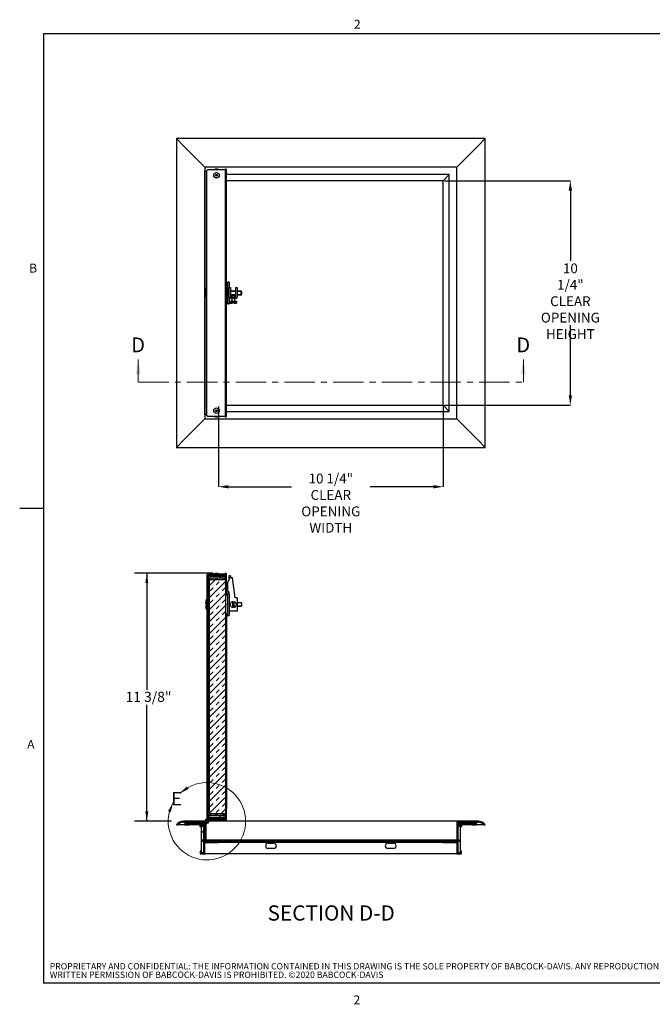
# Paper-space layout 'SHEET 2' of a CAD drawing. Units: inches. Extents: x 0.7 to 60.5, y 1.1 to 46.9.
# Drawn here: x 0.7 to 29.8, y 1.2 to 46.4 of the extents above; entities that cross this region are included whole.
import ezdxf

# ---------------------------------------------------------------- set-up
doc = ezdxf.new("R2010")
doc.units = ezdxf.units.IN
doc.header["$MEASUREMENT"] = 0
doc.header["$PDSIZE"] = -1
doc.linetypes.add('CENTER', pattern=[0.4, 0.25, -0.05, 0.05, -0.05])
doc.layers.add('BABCOCK', color=7, linetype='Continuous')
doc.layers.add('FORMAT', color=7, linetype='Continuous')
doc.styles.add('SLDTEXTSTYLE0', font='TXT', dxfattribs={"width": 0.605})
doc.styles.add('SLDTEXTSTYLE1', font='TXT', dxfattribs={"width": 0.75})
doc.dimstyles.new('SLDDIMSTYLE4', dxfattribs={"dimtxt": 0.452186, "dimasz": 0.452186, "dimexe": 0, "dimexo": 0.0625, "dimgap": 0.113046, "dimtad": 0, "dimtih": 1, "dimtoh": 1, "dimdec": 6, "dimlfac": 0.898714, "dimrnd": 1e-09, "dimzin": 12, "dimdsep": 46, "dimtxsty": 'SLDTEXTSTYLE0', "dimsah": 1, "dimcen": 0.09, "dimadec": 0, "dimazin": 3, "dimtfac": 1, "dimtdec": 0, "dimtofl": 0, "dimtmove": 0, "dimatfit": 3, "dimfxl": 1, "dimfrac": 2, "dimtolj": 1, "dimtzin": 12, "dimarcsym": 0})

# ---------------------------------------------------------------- blocks, each defined once
blk = doc.blocks.new('SW_NOTE_0_14')
at = {"layer": 'BABCOCK', "color": 0, "ltscale": 5.59, "attachment_point": 1, "style": 'SLDTEXTSTYLE1'}
for s, insert, char_height in [('PROPRIETARY AND CONFIDENTIAL: THE INFORMATION CONTAINED IN THIS DRAWING IS THE SOLE PROPERTY OF BABCOCK-DAVIS. ANY REPRODUCTION IN PART OR AS A WHOLE WITHOUT THE', (0, 0.375), 0.291146), ('WRITTEN PERMISSION OF BABCOCK-DAVIS IS PROHIBITED. ©2020 BABCOCK-DAVIS', (0, -0.013), 0.29115)]:
    blk.add_mtext(s, dxfattribs=dict(at, insert=insert, char_height=char_height))
blk = doc.blocks.new('_D_4')
at = {"layer": 'Defpoints', "color": 0}
for p in [(20.183, 39.04), (26.026, 39.04), (20.183, 28.73)]:
    blk.add_point(p, dxfattribs=at)
at = {"layer": 'FORMAT', "color": 0, "lineweight": -2, "ltscale": 5.59}
for p, q in [((20.245, 39.04), (26.026, 39.04)), ((26.026, 38.588), (26.026, 35.354)), ((26.026, 29.182), (26.026, 32.415)), ((20.245, 28.73), (26.026, 28.73))]:
    blk.add_line(p, q, dxfattribs=at)
at = {"layer": 'FORMAT', "color": 0}
for points in [[(26.101, 38.588), (25.951, 38.588), (26.026, 39.04)], [(25.951, 29.182), (26.101, 29.182), (26.026, 28.73)]]:
    blk.add_solid(points, dxfattribs=at)
at = {"layer": 'FORMAT', "color": 0, "insert": (26.026, 35.241), "char_height": 0.45219, "attachment_point": 2, "style": 'SLDTEXTSTYLE0'}
blk.add_mtext('\\A1;10 1/4"\\PCLEAR\\POPENING\\PHEIGHT', dxfattribs=at)
blk = doc.blocks.new('_D_5')
at = {"layer": 'Defpoints', "color": 0}
for p in [(9.873, 28.73), (20.183, 28.73), (20.183, 24.988)]:
    blk.add_point(p, dxfattribs=at)
at = {"layer": 'FORMAT', "color": 0, "lineweight": -2, "ltscale": 5.59}
for p, q in [((9.873, 28.667), (9.873, 24.988)), ((20.183, 28.667), (20.183, 24.988)), ((10.325, 24.988), (13.228, 24.988)), ((19.731, 24.988), (16.828, 24.988))]:
    blk.add_line(p, q, dxfattribs=at)
at = {"layer": 'FORMAT', "color": 0}
for points in [[(10.325, 25.064), (10.325, 24.913), (9.873, 24.988)], [(19.731, 24.913), (19.731, 25.064), (20.183, 24.988)]]:
    blk.add_solid(points, dxfattribs=at)
at = {"layer": 'FORMAT', "color": 0, "insert": (15.028, 25.591), "char_height": 0.45219, "attachment_point": 2, "style": 'SLDTEXTSTYLE0'}
blk.add_mtext('\\A1;10 1/4" CLEAR\\POPENING WIDTH', dxfattribs=at)
blk = doc.blocks.new('_D_6')
at = {"layer": 'FORMAT', "color": 7, "ltscale": 5.59}
for p, q in [((9.631, 21.018), (6.022, 21.018)), ((6.581, 21.018), (6.581, 15.671)), ((6.581, 9.63), (6.581, 14.977)), ((7.706, 9.63), (6.022, 9.63))]:
    blk.add_line(p, q, dxfattribs=at)
for points in [[(6.581, 21.018), (6.511, 20.566), (6.65, 20.566)], [(6.581, 9.63), (6.65, 10.082), (6.511, 10.082)]]:
    blk.add_solid(points, dxfattribs=at)
at = {"layer": 'FORMAT', "color": 7, "ltscale": 5.59, "insert": (5.608, 15.577), "char_height": 0.4658, "attachment_point": 1, "style": 'SLDTEXTSTYLE0'}
blk.add_mtext('11 3/8"', dxfattribs=at)

psp = doc.layouts.new('SHEET 2')

# ---------------------------------------------------------------- hatches: boundary and pattern name
at = {"linetype": 'Continuous', "lineweight": 18, "ltscale": 5.59}
h = psp.add_hatch(dxfattribs=at)
h.set_pattern_fill('ANSI32', scale=6.22, style=0)
edge = h.paths.add_edge_path(flags=0)
edge.add_arc((10.2043, 20.9874), 0.031, 0, 90)
edge.add_line((10.2043, 21.0184), (10.1903, 21.0184))
edge.add_line((10.1903, 21.0184), (10.1903, 20.9734))
edge.add_line((10.1903, 20.9734), (9.3693, 20.9734))
edge.add_arc((9.3693, 20.9424), 0.031, 90, 180)
edge.add_line((9.3383, 20.9424), (9.3383, 20.5034))
edge.add_arc((9.3683, 20.5034), 0.03, 180, 360)
edge.add_line((9.3983, 20.5034), (9.3833, 20.5034))
edge.add_line((9.3833, 20.5034), (9.3833, 20.7514))
edge.add_line((9.3833, 20.7514), (9.5083, 20.7514))
edge.add_line((9.5083, 20.7514), (9.5083, 20.7964))
edge.add_line((9.5083, 20.7964), (9.3833, 20.7964))
edge.add_line((9.3833, 20.7964), (9.3833, 20.9284))
edge.add_line((9.3833, 20.9284), (10.1903, 20.9284))
edge.add_line((10.1903, 20.9284), (10.1903, 20.7964))
edge.add_line((10.1903, 20.7964), (10.0653, 20.7964))
edge.add_line((10.0653, 20.7964), (10.0653, 20.7514))
edge.add_line((10.0653, 20.7514), (10.1903, 20.7514))
edge.add_line((10.1903, 20.7514), (10.1903, 20.5034))
edge.add_line((10.1903, 20.5034), (10.1753, 20.5034))
edge.add_arc((10.2053, 20.5034), 0.03, 180, 360)
edge.add_line((10.2353, 20.5034), (10.2353, 20.9874))
h = psp.add_hatch(dxfattribs=at)
h.set_pattern_fill('ANSI32', scale=6.22, angle=90, style=0)
h.paths.add_polyline_path([(9.4053, 20.8034), (10.1903, 20.8034), (10.1903, 20.8734), (9.4053, 20.8734)], flags=0)
h = psp.add_hatch(dxfattribs=at)
h.set_pattern_fill('ANSI32', scale=6.22, style=0)
h.paths.add_polyline_path([(9.4403, 20.7234), (9.4303, 20.7234), (9.4303, 9.9734), (9.4403, 9.9734)], flags=0)
h = psp.add_hatch(dxfattribs=at)
h.set_pattern_fill('TRANS', scale=1.555, angle=45, style=0)
h.paths.add_polyline_path([(10.1903, 20.7234), (9.4403, 20.7234), (9.4403, 9.9734), (10.1903, 9.9734)], flags=0)
h = psp.add_hatch(dxfattribs=at)
h.set_pattern_fill('ANSI38', scale=0.194375, style=0)
edge = h.paths.add_edge_path(flags=0)
edge.add_line((10.1903, 9.7234), (10.1903, 9.6784))
edge.add_line((10.1903, 9.6784), (10.2043, 9.6784))
edge.add_arc((10.2043, 9.7094), 0.031, 270, 360)
edge.add_line((10.2353, 9.7094), (10.2353, 10.1934))
edge.add_arc((10.2053, 10.1934), 0.03, 0, 180)
edge.add_line((10.1753, 10.1934), (10.1903, 10.1934))
edge.add_line((10.1903, 10.1934), (10.1903, 9.9454))
edge.add_line((10.1903, 9.9454), (10.0653, 9.9454))
edge.add_line((10.0653, 9.9454), (10.0653, 9.9004))
edge.add_line((10.0653, 9.9004), (10.1903, 9.9004))
edge.add_line((10.1903, 9.9004), (10.1903, 9.7684))
edge.add_line((10.1903, 9.7684), (9.3833, 9.7684))
edge.add_line((9.3833, 9.7684), (9.3833, 9.9004))
edge.add_line((9.3833, 9.9004), (9.5083, 9.9004))
edge.add_line((9.5083, 9.9004), (9.5083, 9.9454))
edge.add_line((9.5083, 9.9454), (9.3833, 9.9454))
edge.add_line((9.3833, 9.9454), (9.3833, 10.1934))
edge.add_line((9.3833, 10.1934), (9.3983, 10.1934))
edge.add_arc((9.3683, 10.1934), 0.03, 0, 180)
edge.add_line((9.3383, 10.1934), (9.3383, 9.7544))
edge.add_arc((9.3693, 9.7544), 0.031, 180, 270)
edge.add_line((9.3693, 9.7234), (10.1903, 9.7234))
h = psp.add_hatch(dxfattribs=at)
h.set_pattern_fill('ANSI38', scale=0.38875, style=0)
edge = h.paths.add_edge_path(flags=0)
edge.add_line((9.2478, 8.7009), (9.2478, 9.6299))
edge.add_line((9.2478, 9.6299), (8.2648, 9.6299))
edge.add_arc((8.2648, 9.2159), 0.414, 90, 142.17196985)
edge.add_line((7.9378, 9.4698035), (7.9970426, 9.4698035))
edge.add_arc((8.2648, 9.2159), 0.369, 90, 136.52125522, ccw=False)
edge.add_line((8.2648, 9.5849), (8.3328, 9.5849))
edge.add_line((8.3328, 9.5849), (8.3328, 9.4698035))
edge.add_line((8.3328, 9.4698035), (8.5178, 9.4698035))
edge.add_line((8.5178, 9.4698035), (8.5178, 9.5149))
edge.add_line((8.5178, 9.5149), (8.3778, 9.5149))
edge.add_line((8.3778, 9.5149), (8.3778, 9.5849))
edge.add_line((8.3778, 9.5849), (9.1278, 9.5849))
edge.add_line((9.1278, 9.5849), (9.1278, 9.5149))
edge.add_line((9.1278, 9.5149), (9.0178, 9.5149))
edge.add_line((9.0178, 9.5149), (9.0178, 9.3899))
edge.add_line((9.0178, 9.3899), (9.0728, 9.3899))
edge.add_line((9.0728, 9.3899), (9.0728, 9.4249))
edge.add_line((9.0728, 9.4249), (9.2028, 9.4249))
edge.add_line((9.2028, 9.4249), (9.2028, 8.1749))
edge.add_line((9.2028, 8.1749), (9.0728, 8.1749))
edge.add_line((9.0728, 8.1749), (9.0728, 8.2549))
edge.add_line((9.0728, 8.2549), (9.0278, 8.2549))
edge.add_line((9.0278, 8.2549), (9.0278, 8.1299))
edge.add_line((9.0278, 8.1299), (9.2478, 8.1299))
edge.add_line((9.2478, 8.1299), (9.2478, 8.6559))
edge.add_line((9.2478, 8.6559), (9.8728, 8.6559))
edge.add_line((9.8728, 8.6559), (9.8728, 8.7009))
edge.add_line((9.8728, 8.7009), (9.2478, 8.7009))
h = psp.add_hatch(color=7, dxfattribs=at)
edge = h.paths.add_edge_path(flags=0)
edge.add_arc((9.3403, 9.6309), 0.0525, -270, 30, ccw=False)
edge.add_line((9.3403, 9.6834), (10.1903, 9.6834))
edge.add_line((10.1903, 9.6834), (10.1903, 9.7234))
edge.add_line((10.1903, 9.7234), (9.3403, 9.7234))
edge.add_arc((9.3403, 9.6309), 0.0925, 90, 390)
edge.add_line((9.4204073, 9.67715), (9.3857663, 9.65715))
h = psp.add_hatch(color=7, dxfattribs=at)
edge = h.paths.add_edge_path(flags=0)
edge.add_arc((9.3403, 9.6309), 0.0925, 240, 540)
edge.add_line((9.2478, 9.6309), (9.2478, 8.7309))
edge.add_line((9.2478, 8.7309), (9.2878, 8.7309))
edge.add_line((9.2878, 8.7309), (9.2878, 9.6309))
edge.add_arc((9.3403, 9.6309), 0.0525, -120, 180, ccw=False)
edge.add_line((9.31405, 9.5854337), (9.29405, 9.5507927))
h = psp.add_hatch(dxfattribs=at)
h.set_pattern_fill('ANSI32', scale=6.22, style=0)
edge = h.paths.add_edge_path(flags=0)
edge.add_arc((9.3403, 9.6309), 0.0455, 0, 360)
h = psp.add_hatch(dxfattribs=at)
h.set_pattern_fill('ANSI32', scale=6.22, angle=90, style=0)
h.paths.add_polyline_path([(9.4053, 9.8234), (10.1903, 9.8234), (10.1903, 9.8934), (9.4053, 9.8934)], flags=0)
h = psp.add_hatch(dxfattribs=at)
h.set_pattern_fill('ANSI38', scale=0.38875, style=0)
edge = h.paths.add_edge_path(flags=0)
edge.add_arc((21.7908, 9.2159), 0.414, 37.82803015, 90)
edge.add_line((21.7908, 9.6299), (20.8078, 9.6299))
edge.add_line((20.8078, 9.6299), (20.8078, 8.7009))
edge.add_line((20.8078, 8.7009), (20.1828, 8.7009))
edge.add_line((20.1828, 8.7009), (20.1828, 8.6559))
edge.add_line((20.1828, 8.6559), (20.8078, 8.6559))
edge.add_line((20.8078, 8.6559), (20.8078, 8.1299))
edge.add_line((20.8078, 8.1299), (21.0278, 8.1299))
edge.add_line((21.0278, 8.1299), (21.0278, 8.2549))
edge.add_line((21.0278, 8.2549), (20.9828, 8.2549))
edge.add_line((20.9828, 8.2549), (20.9828, 8.1749))
edge.add_line((20.9828, 8.1749), (20.8528, 8.1749))
edge.add_line((20.8528, 8.1749), (20.8528, 9.4249))
edge.add_line((20.8528, 9.4249), (20.9828, 9.4249))
edge.add_line((20.9828, 9.4249), (20.9828, 9.3899))
edge.add_line((20.9828, 9.3899), (21.0378, 9.3899))
edge.add_line((21.0378, 9.3899), (21.0378, 9.5149))
edge.add_line((21.0378, 9.5149), (20.9278, 9.5149))
edge.add_line((20.9278, 9.5149), (20.9278, 9.5849))
edge.add_line((20.9278, 9.5849), (21.6778, 9.5849))
edge.add_line((21.6778, 9.5849), (21.6778, 9.5149))
edge.add_line((21.6778, 9.5149), (21.5378, 9.5149))
edge.add_line((21.5378, 9.5149), (21.5378, 9.4698035))
edge.add_line((21.5378, 9.4698035), (21.7228, 9.4698035))
edge.add_line((21.7228, 9.4698035), (21.7228, 9.5849))
edge.add_line((21.7228, 9.5849), (21.7908, 9.5849))
edge.add_arc((21.7908, 9.2159), 0.369, 43.47874478, 90, ccw=False)
edge.add_line((22.0585574, 9.4698035), (22.1178, 9.4698035))
h = psp.add_hatch(dxfattribs=at)
h.set_pattern_fill('ANSI32', scale=6.22, style=0)
h.paths.add_polyline_path([(9.0778, 9.4049), (9.0778, 8.1749), (9.2028, 8.1749), (9.2028, 9.4049)], flags=0)
h = psp.add_hatch(dxfattribs=at)
h.set_pattern_fill('ANSI32', scale=6.22, style=0)
h.paths.add_polyline_path([(20.8528, 9.4049), (20.8528, 8.1749), (20.9778, 8.1749), (20.9778, 9.4049)], flags=0)
h = psp.add_hatch(dxfattribs=at)
h.set_pattern_fill('ANSI34', scale=6.22, angle=90, style=0)
h.paths.add_polyline_path([(9.5903, 8.7634), (9.0903, 8.7634), (9.0903, 8.7009), (9.5903, 8.7009)], flags=0)
h = psp.add_hatch(dxfattribs=at)
h.set_pattern_fill('ANSI34', scale=6.22, angle=90, style=0)
h.paths.add_polyline_path([(20.4653, 8.7009), (20.9653, 8.7009), (20.9653, 8.7634), (20.4653, 8.7634)], flags=0)

# ---------------------------------------------------------------- linework, layer by layer
at = {"color": 8, "linetype": 'Continuous', "lineweight": 18, "ltscale": 5.59}
for p, q in [((1.8442919, 45.793689), (59.4212919, 45.793689)), ((1.8442919, 45.793689), (1.8442919, 2.191689)), ((59.4212919, 2.191689), (1.8442919, 2.191689))]:
    psp.add_line(p, q, dxfattribs=at)
at = {"color": 7, "linetype": 'Continuous', "lineweight": 25, "ltscale": 5.59}
for p, q in [((22.1178, 40.9747), (7.9378, 40.9747)), ((8.2648, 40.6477), (7.9378, 40.9747)), ((7.9378, 40.9747), (7.9378, 26.7947)), ((7.9378, 40.9747), (8.2648, 40.6477)), ((22.1178, 40.9747), (21.7908, 40.6477)), ((21.7908, 40.6477), (22.1178, 40.9747)), ((22.1178, 26.7947), (22.1178, 40.9747)), ((9.2478, 39.6647), (8.2648, 40.6477)), ((21.7908, 40.6477), (20.8078, 39.6647)), ((20.8078, 39.6647), (9.2478, 39.6647)), ((9.2478, 39.6647), (9.2478, 39.47845)), ((9.2478, 39.47845), (9.2478, 28.29095)), ((9.2478, 28.29095), (9.2478, 39.47845)), ((9.3383, 39.47845), (9.2478, 39.47845)), ((9.3383, 28.2607), (9.3383, 39.5087)), ((10.1903, 39.5397), (9.3693, 39.5397)), ((9.7381333, 39.5836078), (9.7381333, 39.5756299)), ((9.7381333, 39.5836078), (9.8214667, 39.5836078)), ((9.8214667, 39.5756299), (9.7381333, 39.5756299)), ((9.8214667, 39.5756299), (9.8214667, 39.5836078)), ((10.1903, 39.5847), (10.2043, 39.5847)), ((10.1903, 28.1847), (10.1903, 39.5847)), ((10.2353, 28.2157), (10.2353, 39.5537)), ((20.8078, 28.1047), (20.8078, 39.6647)), ((20.4653, 39.3222), (10.2353, 39.3222)), ((20.1828, 39.0397), (10.2353, 39.0397)), ((20.4653, 39.3222), (20.1828, 39.0397)), ((20.1828, 28.7297), (20.1828, 39.0397)), ((20.4653, 28.4472), (20.4653, 39.3222)), ((10.3592, 34.3847), (10.2892, 34.3847)), ((10.2892, 34.3847), (10.2892, 33.9042957)), ((10.3592, 34.3847), (10.3592, 34.1377)), ((9.3053, 33.9389709), (9.2903, 33.9389709)), ((9.2903, 33.9389709), (9.2903, 33.8847)), ((9.3383, 34.1206494), (9.3053, 34.0872833)), ((9.3053, 34.0872833), (9.3053, 33.6821167)), ((10.2892, 34.3247), (10.2572, 34.3247)), ((10.3488325, 34.0433564), (10.2923837, 33.9135331)), ((10.3592, 33.7002), (10.3592, 34.1377)), ((10.3592, 34.1377), (10.4217, 34.1377)), ((10.4217, 34.1377), (10.4217, 33.6925994)), ((10.4217, 33.9782), (10.6717, 33.9782)), ((10.6717, 33.959918), (10.4217, 33.959918)), ((10.6717, 34.1377), (10.7342, 34.1377)), ((10.6717, 33.7002), (10.6717, 34.1377)), ((10.7342, 34.1377), (10.7342, 33.7002)), ((10.7342, 33.9782), (10.9303, 33.9782)), ((10.9303, 33.959918), (10.7342, 33.959918)), ((10.9103, 33.9317), (10.9303, 33.9317)), ((10.9103, 33.8377), (10.9103, 33.9317)), ((10.9303, 33.959918), (10.9303, 33.9782)), ((10.9303, 33.9317), (10.9303, 33.959918)), ((10.9303, 33.9317), (10.9303, 33.8847)), ((9.3053, 33.8847), (9.2903, 33.8847)), ((9.2903, 33.8847), (9.2903, 33.8304291)), ((9.3053, 33.8304291), (9.2903, 33.8304291)), ((9.3053, 33.6821167), (9.3383, 33.6487506)), ((10.2872, 33.8867887), (10.2872, 33.8886113)), ((10.2892, 33.8711043), (10.2892, 33.3847)), ((10.2923837, 33.8618669), (10.3499691, 33.7294296)), ((10.3592, 33.6964044), (10.3592, 33.3847)), ((10.4023625, 33.5127), (10.4023625, 33.41895)), ((10.4023625, 33.5127), (10.4745312, 33.5127)), ((10.4217, 33.809482), (10.6717, 33.809482)), ((10.6717, 33.7912), (10.4217, 33.7912)), ((10.4217, 33.7002), (10.4617, 33.7002)), ((10.4617, 33.6377), (10.4217, 33.6377)), ((10.4617, 33.7002), (10.5157, 33.7002)), ((10.5157, 33.6377), (10.4617, 33.6377)), ((10.4745312, 33.5127), (10.4745312, 33.41895)), ((10.4745312, 33.5127), (10.6188688, 33.5127)), ((10.5127, 33.7912), (10.4781, 33.7566)), ((10.4781, 33.7566), (10.4781, 33.7002)), ((10.6153, 33.7566), (10.4781, 33.7566)), ((10.4781, 33.6377), (10.4781, 33.5127)), ((10.5157, 33.6377), (10.5157, 33.7002)), ((10.5157, 33.7002), (10.6402, 33.7002)), ((10.6402, 33.6377), (10.5157, 33.6377)), ((10.52614, 33.46495), (10.57414, 33.46495)), ((10.52614, 33.41895), (10.52614, 33.46495)), ((10.57414, 33.46495), (10.57414, 33.41895)), ((10.6153, 33.7566), (10.5807, 33.7912)), ((10.6153, 33.7002), (10.6153, 33.7566)), ((10.6153, 33.5127), (10.6153, 33.6377)), ((10.6188688, 33.5127), (10.6188688, 33.41895)), ((10.6188688, 33.5127), (10.6910376, 33.5127)), ((10.6402, 33.7002), (10.6402, 33.6377)), ((10.6402, 33.7002), (10.6717, 33.7002)), ((10.6717, 33.6377), (10.6402, 33.6377)), ((10.6910376, 33.5127), (10.6910376, 33.41895)), ((10.7342, 33.809482), (10.9303, 33.809482)), ((10.9303, 33.7912), (10.7342, 33.7912)), ((10.9303, 33.8847), (10.9103, 33.8847)), ((10.9303, 33.8377), (10.9103, 33.8377)), ((10.9303, 33.8847), (10.9303, 33.8377)), ((10.9303, 33.809482), (10.9303, 33.8377)), ((10.9303, 33.7912), (10.9303, 33.809482)), ((10.2572, 33.4447), (10.2892, 33.4447)), ((10.2892, 33.3847), (10.3592, 33.3847)), ((10.4023625, 33.41895), (10.4745312, 33.41895)), ((10.52614, 33.41895), (10.4745312, 33.41895)), ((10.57414, 33.41895), (10.6188688, 33.41895)), ((10.6188688, 33.41895), (10.6910376, 33.41895)), ((10.2353, 28.7297), (20.1828, 28.7297)), ((20.1828, 28.7297), (20.4653, 28.4472)), ((8.2648, 27.1217), (9.2478, 28.1047)), ((9.3383, 28.29095), (9.2478, 28.29095)), ((9.2478, 28.29095), (9.2478, 28.1047)), ((9.2478, 28.1047), (20.8078, 28.1047)), ((9.3693, 28.2297), (10.1903, 28.2297)), ((9.7381333, 28.1937701), (9.7381333, 28.1857922)), ((9.7381333, 28.1937701), (9.8214667, 28.1937701)), ((9.8214667, 28.1857922), (9.7381333, 28.1857922)), ((9.8214667, 28.1857922), (9.8214667, 28.1937701)), ((10.1903, 28.1847), (10.2043, 28.1847)), ((10.2353, 28.4472), (20.4653, 28.4472)), ((20.8078, 28.1047), (21.7908, 27.1217)), ((7.9378, 26.7947), (8.2648, 27.1217)), ((8.2648, 27.1217), (7.9378, 26.7947)), ((7.9378, 26.7947), (22.1178, 26.7947)), ((21.7908, 27.1217), (22.1178, 26.7947)), ((22.1178, 26.7947), (21.7908, 27.1217)), ((9.3383, 20.9424), (9.3383, 20.5034)), ((10.1903, 20.9734), (9.3693, 20.9734)), ((9.3833, 20.9284), (10.1903, 20.9284)), ((9.3833, 20.7964), (9.3833, 20.9284)), ((9.5083, 20.7964), (9.3833, 20.7964)), ((9.4053, 20.8734), (9.4053, 20.9284)), ((9.4053, 20.8034), (9.4053, 20.8734)), ((10.1903, 20.8734), (9.4053, 20.8734)), ((9.4053, 20.8034), (10.1903, 20.8034)), ((9.4053, 20.8034), (9.4053, 20.7964)), ((9.5083, 20.7514), (9.5083, 20.7964)), ((9.7381333, 21.0173078), (9.7381333, 21.0093299)), ((9.7381333, 21.0173078), (9.7798, 21.0173078)), ((9.8214667, 21.0093299), (9.7381333, 21.0093299)), ((9.7798, 21.0173078), (9.8214667, 21.0173078)), ((9.8214667, 21.0093299), (9.8214667, 21.0173078)), ((10.0653, 20.7964), (10.0653, 20.7514)), ((10.1903, 20.7964), (10.0653, 20.7964)), ((10.1903, 21.0184), (10.1903, 20.9734)), ((10.2043, 21.0184), (10.1903, 21.0184)), ((10.1903, 20.9284), (10.1903, 20.7964)), ((10.1903, 20.8034), (10.1903, 20.8734)), ((10.2353, 20.5034), (10.2353, 20.9874)), ((10.4217, 20.89415), (10.3592, 20.89415)), ((10.3592, 20.8445875), (10.3592, 20.89415)), ((10.3592, 20.6685745), (10.3592, 20.8445875)), ((10.4217, 20.89415), (10.4217, 20.84015)), ((10.4617, 20.80015), (10.4217, 20.80015)), ((10.5157, 20.80015), (10.4617, 20.80015)), ((10.6402, 19.89415), (10.5157, 20.80015)), ((9.3383, 20.5034), (9.3383, 19.82315)), ((9.3833, 20.7514), (9.5083, 20.7514)), ((9.3833, 20.5034), (9.3833, 20.7514)), ((9.3983, 20.5034), (9.3833, 20.5034)), ((9.3983, 20.5034), (9.3983, 19.85015)), ((9.4303, 20.7234), (9.4303, 9.9734)), ((9.4403, 20.7234), (9.4303, 20.7234)), ((9.4403, 20.7234), (9.4403, 9.9734)), ((9.4403, 20.7234), (10.1903, 20.7234)), ((9.5083, 20.7514), (9.5083, 20.7234)), ((9.7381333, 20.7865489), (9.7381333, 20.7855214)), ((9.7381333, 20.7865489), (9.7798, 20.7865489)), ((9.7381333, 20.7855214), (9.7798, 20.7855214)), ((9.7798, 20.7865489), (9.8214667, 20.7865489)), ((9.7798, 20.7855214), (9.8214667, 20.7855214)), ((9.8214667, 20.7855214), (9.8214667, 20.7865489)), ((10.0653, 20.7514), (10.1903, 20.7514)), ((10.0653, 20.7514), (10.0653, 20.7234)), ((10.1903, 20.5034), (10.1753, 20.5034)), ((10.1903, 20.7514), (10.1903, 20.5034)), ((10.1903, 20.7234), (10.1903, 9.9734)), ((10.2353, 20.5034), (10.2353, 20.0199138)), ((10.2872, 20.5844673), (10.2872, 20.5853786)), ((10.2872, 20.5844673), (10.2872, 20.2554673)), ((10.3488325, 20.7401237), (10.2923837, 20.6103004)), ((10.2042, 19.6125637), (10.2042, 19.970642)), ((10.2892, 20.02465), (10.2572, 20.02465)), ((10.2872, 20.2554673), (10.2872, 20.254556)), ((10.3542997, 20.08465), (10.2892, 20.08465)), ((10.2892, 20.08465), (10.2892, 19.08465)), ((10.2923837, 20.2296342), (10.3488325, 20.0998109)), ((10.3592, 20.0493647), (10.3592, 20.1713601)), ((10.3592, 20.0499673), (10.3592, 19.08465)), ((10.6717, 19.89415), (10.6402, 19.89415)), ((10.7342, 19.89415), (10.6717, 19.89415)), ((10.7342, 19.89415), (10.7342, 19.26915)), ((9.3053, 19.76965), (9.2903, 19.76965)), ((9.2903, 19.76965), (9.2903, 19.67565)), ((9.3053, 19.67565), (9.2903, 19.67565)), ((9.2903, 19.61915), (9.2903, 19.67565)), ((9.2903, 19.61915), (9.3053, 19.61915)), ((9.2903, 19.55015), (9.2903, 19.39965)), ((9.3053, 19.55015), (9.2903, 19.55015)), ((9.3653, 19.85015), (9.3053, 19.79015)), ((9.3053, 19.79015), (9.3053, 19.61915)), ((9.3053, 19.61915), (9.3653, 19.61915)), ((9.3053, 19.55015), (9.3053, 19.37915)), ((9.3653, 19.55015), (9.3053, 19.55015)), ((9.3383, 19.61915), (9.3383, 19.55015)), ((9.4303, 19.85015), (9.3653, 19.85015)), ((9.3653, 19.85015), (9.3653, 19.61915)), ((9.3653, 19.61915), (9.3673, 19.61915)), ((9.3653, 19.55015), (9.3653, 19.31915)), ((9.3673, 19.55015), (9.3653, 19.55015)), ((9.3673, 19.61915), (9.3673, 19.55015)), ((10.1903, 19.67815), (10.2042, 19.67815)), ((10.2042, 19.659868), (10.1903, 19.659868)), ((10.2042, 19.509432), (10.1903, 19.509432)), ((10.2042, 19.49115), (10.1903, 19.49115)), ((10.2042, 19.198658), (10.2042, 19.5567363)), ((10.4023625, 19.58165), (10.4745312, 19.70665)), ((10.4745312, 19.45665), (10.4023625, 19.58165)), ((10.52614, 19.70665), (10.4745312, 19.70665)), ((10.4745312, 19.45665), (10.52614, 19.45665)), ((10.52614, 19.45665), (10.52614, 19.70665)), ((10.52614, 19.70665), (10.57414, 19.70665)), ((10.57414, 19.45665), (10.52614, 19.45665)), ((10.57414, 19.70665), (10.57414, 19.45665)), ((10.57414, 19.70665), (10.6188688, 19.70665)), ((10.57414, 19.45665), (10.6188688, 19.45665)), ((10.6188688, 19.70665), (10.6910376, 19.58165)), ((10.6910376, 19.58165), (10.6188688, 19.45665)), ((10.7342, 19.67815), (10.9303, 19.67815)), ((10.9303, 19.659868), (10.7342, 19.659868)), ((10.9303, 19.509432), (10.7342, 19.509432)), ((10.9303, 19.49115), (10.7342, 19.49115)), ((10.9303, 19.659868), (10.9303, 19.67815)), ((10.9303, 19.659868), (10.9303, 19.509432)), ((10.9303, 19.49115), (10.9303, 19.509432)), ((9.3053, 19.39965), (9.2903, 19.39965)), ((9.3053, 19.37915), (9.3653, 19.31915)), ((9.3383, 19.34615), (9.3383, 10.1934)), ((9.3653, 19.31915), (9.4303, 19.31915)), ((9.3983, 19.31915), (9.3983, 10.1934)), ((10.2353, 19.1493862), (10.2353, 10.1934)), ((10.2572, 19.14465), (10.2892, 19.14465)), ((10.2892, 19.08465), (10.3592, 19.08465)), ((10.4217, 19.26915), (10.3592, 19.26915)), ((10.6717, 19.26915), (10.4217, 19.26915)), ((10.7342, 19.26915), (10.6717, 19.26915)), ((9.3383, 10.1934), (9.3383, 9.7544)), ((9.3833, 10.1934), (9.3983, 10.1934)), ((9.3833, 9.9454), (9.3833, 10.1934)), ((9.4303, 9.9734), (9.4403, 9.9734)), ((10.1903, 9.9734), (9.4403, 9.9734)), ((9.5083, 9.9734), (9.5083, 9.9454)), ((10.0653, 9.9734), (10.0653, 9.9454)), ((10.1753, 10.1934), (10.1903, 10.1934)), ((10.1903, 10.1934), (10.1903, 9.9454)), ((10.2353, 9.7094), (10.2353, 10.1934)), ((9.2478, 9.6299), (8.2648, 9.6299)), ((8.2648, 9.5849), (8.3328, 9.5849)), ((8.3328, 9.5849), (8.3328, 9.4698035)), ((8.3778, 9.5849), (9.1278, 9.5849)), ((8.3778, 9.5149), (8.3778, 9.5849)), ((8.5178, 9.5149), (8.3778, 9.5149)), ((8.3878, 9.5249), (8.3878, 9.5849)), ((8.5878, 9.5249), (8.3878, 9.5249)), ((8.5178, 9.4698035), (8.5178, 9.5149)), ((9.0178, 9.5149), (8.5178, 9.5149)), ((8.5878, 9.5849), (8.5878, 9.5249)), ((8.5878, 9.5249), (8.9278, 9.5249)), ((8.9278, 9.5249), (8.9278, 9.5849)), ((9.1278, 9.5249), (8.9278, 9.5249)), ((9.0178, 9.5149), (9.0178, 9.3899)), ((9.1278, 9.5149), (9.0178, 9.5149)), ((9.1278, 9.5849), (9.1278, 9.5149)), ((9.2478, 8.7309), (9.2478, 9.6309)), ((9.2478, 8.7009), (9.2478, 9.6299)), ((9.2878, 9.6309), (9.2878, 8.7309)), ((9.294811, 9.6299), (9.2878095, 9.6299)), ((9.29405, 9.5507927), (9.31405, 9.5854337)), ((9.3403, 9.7234), (10.1903, 9.7234)), ((10.1903, 9.6834), (9.3403, 9.6834)), ((9.3693, 9.7234), (10.1903, 9.7234)), ((9.5083, 9.9454), (9.3833, 9.9454)), ((9.3833, 9.9004), (9.5083, 9.9004)), ((9.3833, 9.7684), (9.3833, 9.9004)), ((10.1903, 9.7684), (9.3833, 9.7684)), ((9.3857663, 9.65715), (9.4204073, 9.67715)), ((9.3927905, 9.6299), (9.385789, 9.6299)), ((9.4053, 9.9004), (9.4053, 9.8934)), ((10.1903, 9.8934), (9.4053, 9.8934)), ((9.4053, 9.8234), (9.4053, 9.8934)), ((9.4053, 9.8234), (10.1903, 9.8234)), ((9.4053, 9.7684), (9.4053, 9.8234)), ((20.8078, 9.6299), (9.4327946, 9.6299)), ((9.5083, 9.9004), (9.5083, 9.9454)), ((9.7381333, 9.9112786), (9.7381333, 9.9102511)), ((9.7798, 9.9112786), (9.7381333, 9.9112786)), ((9.7798, 9.9102511), (9.7381333, 9.9102511)), ((9.7381333, 9.6834), (9.7381333, 9.6794922)), ((9.7798, 9.6794922), (9.7381333, 9.6794922)), ((9.8214667, 9.9112786), (9.7798, 9.9112786)), ((9.8214667, 9.9102511), (9.7798, 9.9102511)), ((9.8214667, 9.6794922), (9.7798, 9.6794922)), ((9.8214667, 9.9102511), (9.8214667, 9.9112786)), ((9.8214667, 9.6794922), (9.8214667, 9.6834)), ((10.0653, 9.9454), (10.0653, 9.9004)), ((10.1903, 9.9454), (10.0653, 9.9454)), ((10.0653, 9.9004), (10.1903, 9.9004)), ((10.1903, 9.9004), (10.1903, 9.7684)), ((10.1903, 9.8234), (10.1903, 9.8934)), ((10.1903, 9.7234), (10.1903, 9.6834)), ((10.1903, 9.7234), (10.1903, 9.6784)), ((10.1903, 9.6784), (10.2043, 9.6784)), ((20.8078, 9.6299), (20.8078, 8.7009)), ((21.7908, 9.6299), (20.8078, 9.6299)), ((20.9278, 9.5849), (21.6778, 9.5849)), ((20.9278, 9.5149), (20.9278, 9.5849)), ((21.1278, 9.5249), (20.9278, 9.5249)), ((21.0378, 9.5149), (20.9278, 9.5149)), ((21.0378, 9.3899), (21.0378, 9.5149)), ((21.5378, 9.5149), (21.0378, 9.5149)), ((21.1278, 9.5849), (21.1278, 9.5249)), ((21.1278, 9.5249), (21.4678, 9.5249)), ((21.4678, 9.5249), (21.4678, 9.5849)), ((21.6678, 9.5249), (21.4678, 9.5249)), ((21.5378, 9.5149), (21.5378, 9.4698035)), ((21.6778, 9.5149), (21.5378, 9.5149)), ((21.6678, 9.5849), (21.6678, 9.5249)), ((21.6778, 9.5849), (21.6778, 9.5149)), ((21.7228, 9.5849), (21.7908, 9.5849)), ((21.7228, 9.4698035), (21.7228, 9.5849)), ((7.9378, 9.4698035), (7.9970426, 9.4698035)), ((8.3328, 9.4698035), (7.9970426, 9.4698035)), ((8.3328, 9.4698035), (8.5178, 9.4698035)), ((9.0178, 9.4698035), (8.5178, 9.4698035)), ((9.0178, 9.3899), (9.0728, 9.3899)), ((9.0728, 9.4249), (9.2028, 9.4249)), ((9.0728, 9.3899), (9.0728, 9.4249)), ((9.0778, 9.3899), (9.0728, 9.3899)), ((9.0778, 9.4049), (9.2028, 9.4049)), ((9.0778, 9.4049), (9.0778, 8.1749)), ((9.2028, 9.4249), (9.2028, 8.1749)), ((9.2028, 8.1749), (9.2028, 9.4049)), ((20.8528, 9.4249), (20.9828, 9.4249)), ((20.8528, 8.1749), (20.8528, 9.4249)), ((20.8528, 9.4049), (20.9778, 9.4049)), ((20.8528, 9.4049), (20.8528, 8.1749)), ((20.9778, 8.1749), (20.9778, 9.4049)), ((20.9828, 9.3899), (20.9778, 9.3899)), ((20.9828, 9.4249), (20.9828, 9.3899)), ((20.9828, 9.3899), (21.0378, 9.3899)), ((21.5378, 9.4698035), (21.0378, 9.4698035)), ((21.5378, 9.4698035), (21.7228, 9.4698035)), ((22.0585574, 9.4698035), (21.7228, 9.4698035)), ((22.0585574, 9.4698035), (22.1178, 9.4698035)), ((9.0903, 8.7634), (9.0903, 8.7009)), ((9.5903, 8.7634), (9.0903, 8.7634)), ((9.5903, 8.7009), (9.0903, 8.7009)), ((9.2878, 8.7309), (9.2478, 8.7309)), ((9.8728, 8.7009), (9.2478, 8.7009)), ((9.2478, 8.6559), (9.8728, 8.6559)), ((9.2478, 8.1299), (9.2478, 8.6559)), ((9.5903, 8.7634), (9.5903, 8.7009)), ((20.4653, 8.7634), (9.5903, 8.7634)), ((9.8728, 8.6559), (9.8728, 8.7009)), ((20.1828, 8.7009), (9.8728, 8.7009)), ((20.1828, 8.6559), (9.8728, 8.6559)), ((12.1528, 8.6299), (12.4028, 8.6299)), ((17.6528, 8.6299), (17.9028, 8.6299)), ((20.1828, 8.7009), (20.1828, 8.6559)), ((20.8078, 8.7009), (20.1828, 8.7009)), ((20.1828, 8.6559), (20.8078, 8.6559)), ((20.4653, 8.7009), (20.4653, 8.7634)), ((20.9653, 8.7634), (20.4653, 8.7634)), ((20.9653, 8.7009), (20.4653, 8.7009)), ((20.8078, 8.6559), (20.8078, 8.1299)), ((20.9653, 8.7009), (20.9653, 8.7634)), ((9.0728, 8.2549), (9.0278, 8.2549)), ((9.0278, 8.2549), (9.0278, 8.1299)), ((9.0728, 8.1749), (9.0728, 8.2549)), ((9.0778, 8.2549), (9.0728, 8.2549)), ((9.2028, 8.1749), (9.0728, 8.1749)), ((9.0778, 8.1749), (9.2028, 8.1749)), ((12.4028, 8.3799), (12.1528, 8.3799)), ((17.9028, 8.3799), (17.6528, 8.3799)), ((20.8528, 8.1749), (20.9778, 8.1749)), ((20.9828, 8.1749), (20.8528, 8.1749)), ((20.9828, 8.2549), (20.9778, 8.2549)), ((20.9828, 8.2549), (20.9828, 8.1749)), ((21.0278, 8.2549), (20.9828, 8.2549)), ((21.0278, 8.1299), (21.0278, 8.2549)), ((9.0278, 8.1299), (9.2478, 8.1299)), ((20.8078, 8.1299), (9.2478, 8.1299)), ((20.8078, 8.1299), (21.0278, 8.1299))]:
    psp.add_line(p, q, dxfattribs=at)
at = {"color": 7, "linetype": 'Continuous', "lineweight": 18, "ltscale": 5.59}
for p, q in [((6.1878, 29.7947), (6.1878, 30.8256838)), ((23.8678, 29.7947), (23.8678, 30.8256838))]:
    psp.add_line(p, q, dxfattribs=at)
at = {"color": 7, "linetype": 'CENTER', "lineweight": 18, "ltscale": 5.59}
psp.add_line((6.1878, 29.7947), (23.8678, 29.7947), dxfattribs=at)
at = {"color": 7, "linetype": 'Continuous', "lineweight": 25, "ltscale": 31.2481}
for centre, radius in [((9.7798, 39.2897), 0.125), ((9.7798, 39.2897), 0.0416667), ((9.7798, 28.4797), 0.125), ((9.7798, 28.4797), 0.0416667), ((9.3403, 9.6309), 0.0455)]:
    psp.add_circle(centre, radius, dxfattribs=at)
for centre, radius, start, end in [((9.3693, 39.5087), 0.031, 90, 180), ((9.7798, 39.3643875), 0.2153125, 101.15811407, 125.48934325), ((9.7798, 39.3643875), 0.2153125, 54.51065675, 78.84188593), ((10.2043, 39.5537), 0.031, 0, 90), ((10.2572, 34.2717), 0.053, 90, 114.40648781), ((10.3497, 33.8886113), 0.0625, 156.5, 180), ((10.2342, 34.0932), 0.125, 336.5, 360), ((10.3497, 33.8867887), 0.0625, 180, 203.5), ((10.2353366, 33.6795859), 0.125, 6.31195936, 23.5), ((10.6717, 33.7002), 0.0625, 270, 0), ((10.2572, 33.4977), 0.053, 245.59351219, 270), ((9.3693, 28.2607), 0.031, 180, 270), ((9.7798, 28.4050125), 0.2153125, 234.51065675, 258.84188593), ((9.7798, 28.4050125), 0.2153125, 281.15811407, 305.48934325), ((10.2043, 28.2157), 0.031, 270, 0), ((9.3693, 20.9424), 0.031, 90, 180), ((9.7798, 20.7980875), 0.2153125, 101.15811407, 125.48934325), ((9.7798, 20.9044), 0.125, 233.90098374, 250.52877937), ((9.7798, 20.7980875), 0.2153125, 54.51065675, 78.84188593), ((9.7798, 20.9044), 0.125, 289.47122063, 306.09901626), ((10.2043, 20.9874), 0.031, 0, 90), ((9.3683, 20.5034), 0.03, 180, 0), ((9.7798, 20.7234), 0.0416667, 0, 180), ((9.7798, 20.9044), 0.125, 251.99492465, 288.00507535), ((9.7798, 20.7234), 0.0386377, 0, 180), ((10.2053, 20.5034), 0.03, 180, 0), ((10.3497, 20.5853786), 0.0625, 156.5, 180), ((10.2342, 20.7899673), 0.125, 336.5, 360), ((10.2572, 19.97165), 0.053, 90, 160.15369761), ((10.3497, 20.254556), 0.0625, 180, 203.5), ((10.2342, 20.0499673), 0.125, 16.10877633, 23.5), ((10.2572, 19.19765), 0.053, 199.423962, 270), ((9.3683, 10.1934), 0.03, 0, 180), ((9.7798, 9.9734), 0.0416667, 180, 0), ((9.7798, 9.9734), 0.0386377, 180, 0), ((10.2053, 10.1934), 0.03, 0, 180), ((8.2648, 9.2159), 0.414, 90, 142.17196985), ((8.2648, 9.2159), 0.369, 90, 136.52125522), ((9.3403, 9.6309), 0.0925, 240, 180), ((9.3403, 9.6309), 0.0925, 90, 30), ((9.3403, 9.6309), 0.0525, 240, 180), ((9.3403, 9.6309), 0.0525, 90, 30), ((9.3693, 9.7544), 0.031, 180, 270), ((9.7798, 9.7924), 0.125, 109.47122063, 126.09901626), ((9.7798, 9.7924), 0.125, 90, 108.00507535), ((9.7798, 9.7924), 0.125, 71.99492465, 90), ((9.7798, 9.7924), 0.125, 53.90098374, 70.52877937), ((10.2043, 9.7094), 0.031, 270, 0), ((21.7908, 9.2159), 0.414, 37.82803015, 90), ((21.7908, 9.2159), 0.369, 43.47874478, 90), ((12.1528, 8.5049), 0.125, 90, 270), ((12.4028, 8.5049), 0.125, 270, 90), ((17.6528, 8.5049), 0.125, 90, 270), ((17.9028, 8.5049), 0.125, 270, 90)]:
    psp.add_arc(centre, radius, start, end, dxfattribs=at)
at = {"color": 7, "linetype": 'Continuous', "lineweight": 18, "ltscale": 5.59}
psp.add_arc((9.3403, 9.6309), 1.7771534, 150.96145748, 134.40796777, dxfattribs=at)
at = {"color": 7, "linetype": 'Continuous', "lineweight": 25, "ltscale": 5.59}
for points, knots in [([(10.4217, 33.6377), (10.4158222, 33.6381942), (10.4040939, 33.6391803), (10.3868471, 33.6472012), (10.3721649, 33.66028), (10.3613987, 33.6787216), (10.3599397, 33.6929738), (10.3592, 33.7002)], [0, 0, 0, 0, 0.1615319356, 0.322311957, 0.5436254165, 0.7686077145, 1, 1, 1, 1]), ([(10.4217, 33.6925994), (10.4226315, 33.6810211), (10.4239014, 33.6652354), (10.43507, 33.6487788), (10.4445003, 33.6414975), (10.4541397, 33.6381188), (10.4595457, 33.6378193), (10.4617, 33.6377)], [0, 0, 0, 0, 0.4699117318, 0.6406742864, 0.8128505896, 0.9254189913, 1, 1, 1, 1]), ([(10.4217, 20.80015), (10.4158222, 20.800586), (10.4040939, 20.8014561), (10.3868471, 20.8083054), (10.3721649, 20.8186548), (10.3613987, 20.8318146), (10.3599397, 20.8402901), (10.3592, 20.8445875)], [0, 0, 0, 0, 0.1615319356, 0.322311957, 0.5436254165, 0.7686077145, 1, 1, 1, 1]), ([(10.4217, 20.84015), (10.4226315, 20.8327095), (10.4239014, 20.8225653), (10.43507, 20.8095561), (10.4445003, 20.8034609), (10.4541397, 20.8005171), (10.4595457, 20.8002546), (10.4617, 20.80015)], [0, 0, 0, 0, 0.4699117318, 0.6406742864, 0.8128505896, 0.9254189913, 1, 1, 1, 1]), ([(10.2067468, 19.987647), (10.2068956, 19.9881672), (10.2072809, 19.9895142), (10.2074426, 19.9898787), (10.2069713, 19.9885889), (10.2056142, 19.9837972), (10.2044102, 19.977411), (10.2042573, 19.9724882), (10.2042, 19.970642)], [0, 0, 0, 0, 0.0835686937, 0.2164010493, 0.4310620967, 0.645421086, 0.8670221854, 1, 1, 1, 1]), ([(10.2042, 19.6125637), (10.2043461, 19.6110669), (10.2046379, 19.6080767), (10.20616, 19.6002875), (10.2073148, 19.5909064), (10.207451, 19.5807566), (10.206495, 19.5712351), (10.2050567, 19.5631225), (10.2042536, 19.5586483), (10.2042082, 19.5570295), (10.2042, 19.5567363)], [0, 0, 0, 0, 0.1367103643, 0.2731161434, 0.4153956172, 0.5548055069, 0.688475929, 0.825706124, 0.9684320604, 1, 1, 1, 1]), ([(10.2042, 19.198658), (10.2043484, 19.1957121), (10.204645, 19.1898269), (10.2061313, 19.1835287), (10.2072561, 19.1799138), (10.2072283, 19.1800137), (10.207218, 19.1800509)], [0, 0, 0, 0, 0.2735324851, 0.5464555507, 0.8311308073, 1, 1, 1, 1])]:
    psp.add_open_spline(points, degree=3, knots=knots, dxfattribs=at)
at = {"color": 7, "linetype": 'Continuous', "lineweight": 18, "ltscale": 5.59}
for points in [[(6.1878, 30.8256838), (6.0792754, 30.147405), (6.2963246, 30.147405)], [(23.8678, 30.8256838), (23.7592754, 30.147405), (23.9763246, 30.147405)], [(8.0967144, 10.9004546), (8.4991152, 11.1181361), (8.4150768, 11.2290227)], [(7.7865466, 10.4935264), (7.5541083, 10.0994654), (7.683303, 10.0478221)]]:
    psp.add_solid(points, dxfattribs=at)
at = {"layer": 'FORMAT', "ltscale": 5.59}
for p, q in [((1.8442919, 45.793689), (59.4212919, 45.793689)), ((1.8442919, 45.793689), (1.8442919, 2.191689)), ((59.4212919, 2.191689), (1.8442919, 2.191689))]:
    psp.add_line(p, q, dxfattribs=at)
at = {"layer": 'FORMAT', "color": 8, "ltscale": 5.59}
psp.add_line((1.8442919, 23.992689), (0.7438982, 23.992689), dxfattribs=at)

# ---------------------------------------------------------------- block references
at = {"layer": 'BABCOCK', "ltscale": 5.59}
psp.add_blockref('SW_NOTE_0_14', (2.1265123, 2.74232), dxfattribs=at)

# ---------------------------------------------------------------- texts
at = {"color": 7, "linetype": 'Continuous', "ltscale": 5.59, "char_height": 0.6782788, "attachment_point": 1, "style": 'SLDTEXTSTYLE0'}
for insert in [(5.8628022, 31.841302), (23.5428022, 31.841302)]:
    psp.add_mtext('D', dxfattribs=dict(at, insert=insert))
at = {"color": 7, "linetype": 'Continuous', "lineweight": 18, "ltscale": 5.59, "insert": (7.6904671, 10.9810232), "char_height": 0.6211111, "attachment_point": 1, "style": 'SLDTEXTSTYLE0'}
psp.add_mtext('E', dxfattribs=at)
at = {"layer": 'FORMAT', "ltscale": 5.59, "style": 'SLDTEXTSTYLE0'}
for s, insert, char_height, attachment_point in [('2', (16.0881142, 46.4254047), 0.4076042, 1), ('B', (1.1784039, 35.2311118), 0.4076042, 1), ('A', (1.0860548, 13.3664471), 0.4076042, 1), ('SECTION D-D', (15.0459966, 5.7678696), 0.69875, 2), ('2', (16.068403, 1.6338279), 0.4076042, 1)]:
    psp.add_mtext(s, dxfattribs=dict(at, insert=insert, char_height=char_height, attachment_point=attachment_point))

# ---------------------------------------------------------------- dimensions: what is measured, and where the dimension line sits
at = {"layer": 'FORMAT', "color": 7, "ltscale": 5.59}
dim = psp.add_linear_dim(base=(26.0260538, 39.0397), p1=(20.1828, 28.7297), p2=(20.1828, 39.0397), angle=90, text='<>\\PCLEAR\\POPENING\\PHEIGHT', dimstyle='SLDDIMSTYLE4', override={"dimdec": 3, "dimlfac": 1, "dimlunit": 5, "dimpost": '"'}, dxfattribs=at)
dim.commit()
dim.dimension.update_dxf_attribs({"geometry": '_D_4', "text_midpoint": (26.0260538, 33.8847), "dimtype": 160})
dim = psp.add_linear_dim(base=(20.1828, 24.9884396), p1=(9.8728, 28.7297), p2=(20.1828, 28.7297), text='<> CLEAR\\POPENING WIDTH', dimstyle='SLDDIMSTYLE4', override={"dimdec": 3, "dimlfac": 1, "dimlunit": 5, "dimpost": '"'}, dxfattribs=at)
dim.commit()
dim.dimension.update_dxf_attribs({"geometry": '_D_5', "text_midpoint": (15.0278, 24.9884396), "dimtype": 160})
dim = psp.add_linear_dim(base=(6.5806486, 9.6299), p1=(10.1903, 21.0184), p2=(8.2648, 9.6299), angle=90, dimstyle='SLDDIMSTYLE4', dxfattribs=at)
dim.commit()
dim.dimension.update_dxf_attribs({"geometry": '_D_6', "text_midpoint": (6.5806486, 15.32415), "dimtype": 160})

doc.saveas('drawing.dxf')
